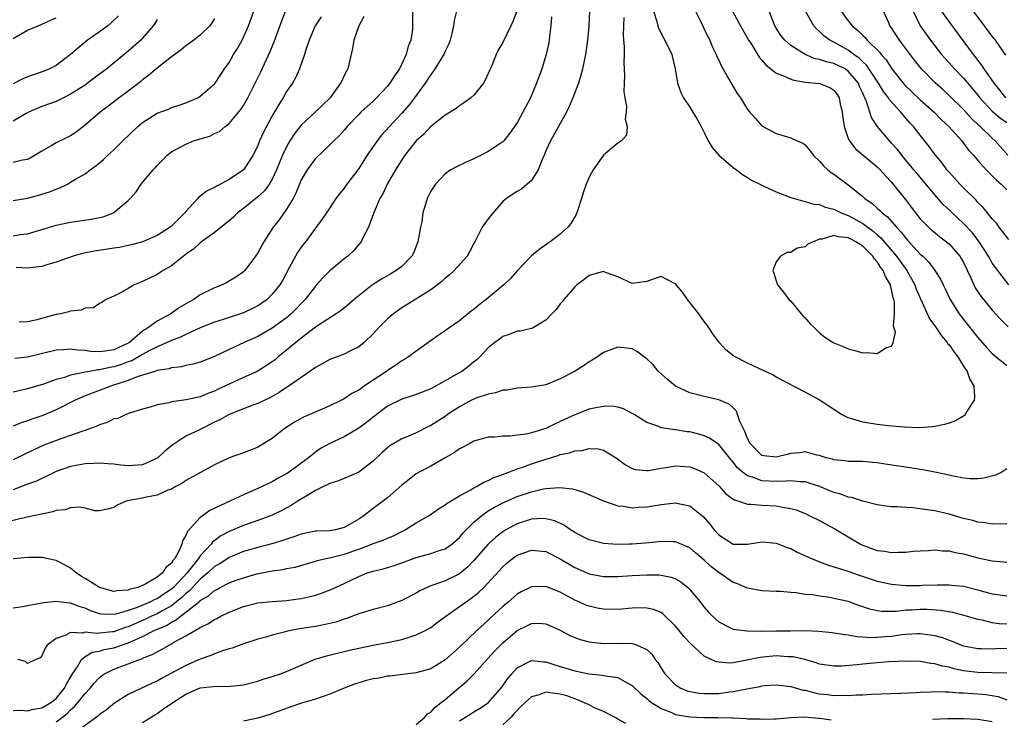
# Model space of a CAD drawing. Units: inches. Extents: x 2577000 to 2580000, y 1527000 to 1530000.
# Drawn here: x 2578862 to 2578999, y 1527881 to 1527978 of the extents above; entities that cross this region are included whole.
import ezdxf

# ---------------------------------------------------------------- set-up
doc = ezdxf.new("R2010")
doc.units = ezdxf.units.IN
doc.header["$MEASUREMENT"] = 0
doc.layers.add('LD25771527_2ft', color=133, linetype='Continuous')

msp = doc.modelspace()

# ---------------------------------------------------------------- linework, layer by layer
at = {"layer": 'LD25771527_2ft'}
for points, elevation in [([(2578923, 1527980.73), (2578922.28, 1527977.72), (2578922.19, 1527977), (2578921.93, 1527975.93), (2578921.69, 1527975), (2578921.51, 1527974.49), (2578921, 1527973.44), (2578920.81, 1527973), (2578919.58, 1527971), (2578919.35, 1527970.65), (2578919, 1527970.22), (2578918.23, 1527969), (2578916.75, 1527967), (2578915.99, 1527966.01), (2578915, 1527964.87), (2578913.27, 1527963), (2578912.19, 1527961.81), (2578911.55, 1527961), (2578910.18, 1527959), (2578909, 1527957.16), (2578907.37, 1527955), (2578907, 1527954.45), (2578906.33, 1527953.67), (2578905.84, 1527953), (2578905, 1527951.71), (2578903.89, 1527950.11), (2578903.1, 1527949), (2578901.62, 1527947), (2578901.33, 1527946.67), (2578901, 1527946.23), (2578900.5, 1527945.5), (2578900.22, 1527945), (2578899.36, 1527943.36), (2578898.4, 1527941.6), (2578898.06, 1527941), (2578897, 1527939.7), (2578896.3, 1527939), (2578895.55, 1527938.45), (2578895, 1527938.1), (2578894.27, 1527937.73), (2578893, 1527937.13), (2578890.2, 1527936.2), (2578889, 1527935.84), (2578887, 1527935.04), (2578885, 1527934.12), (2578884.26, 1527933.74), (2578883, 1527933.28), (2578882.4, 1527933), (2578881, 1527932.41), (2578879.79, 1527931.79), (2578879, 1527931.35), (2578877.52, 1527930.48), (2578877, 1527930.3), (2578876.07, 1527929.93), (2578875, 1527929.61), (2578874.46, 1527929.54), (2578873, 1527929.2), (2578872.79, 1527929.21), (2578871.65, 1527929), (2578871, 1527928.87), (2578870.82, 1527928.82), (2578869, 1527928.45), (2578868.14, 1527928.14), (2578867, 1527927.85), (2578865.23, 1527927.23), (2578863, 1527926.57), (2578861, 1527926.09)], 8164), ([(2578861, 1527947.84), (2578862.02, 1527948.02), (2578863, 1527948.11), (2578867, 1527949.28), (2578869, 1527949.72), (2578871.86, 1527950.14), (2578873.52, 1527950.48), (2578874.93, 1527951), (2578875, 1527951.04), (2578877, 1527952.74), (2578877.26, 1527953), (2578878.09, 1527953.91), (2578878.78, 1527955), (2578879, 1527955.24), (2578880.46, 1527957), (2578880.72, 1527957.28), (2578881, 1527957.6), (2578881.72, 1527958.28), (2578882.41, 1527959), (2578883, 1527959.47), (2578885, 1527960.57), (2578886.04, 1527961), (2578887, 1527961.31), (2578888.32, 1527961.68), (2578889, 1527962.03), (2578889.67, 1527962.33), (2578890.45, 1527963), (2578891, 1527963.41), (2578892.64, 1527965.36), (2578893, 1527965.92), (2578893.62, 1527967), (2578894.64, 1527969), (2578895.42, 1527970.58), (2578896.67, 1527973.33), (2578897.26, 1527974.74), (2578898.34, 1527977.66), (2578899, 1527979.34)], 8172), ([(2578930.97, 1527979), (2578930.4, 1527977.6), (2578930.14, 1527977), (2578929, 1527974.67), (2578928.39, 1527973.61), (2578928.08, 1527973), (2578927.48, 1527971.48), (2578927, 1527970.35), (2578926.57, 1527969.43), (2578926.32, 1527969), (2578925, 1527967.36), (2578924.6, 1527967), (2578923.68, 1527966.32), (2578923, 1527965.87), (2578922.52, 1527965.48), (2578921, 1527964.59), (2578919, 1527963), (2578918.05, 1527961.95), (2578917, 1527961.01), (2578915.42, 1527959), (2578915, 1527958.39), (2578914.12, 1527957), (2578912.94, 1527955), (2578912.34, 1527953.66), (2578911.94, 1527953), (2578911.14, 1527951.14), (2578911.08, 1527950.92), (2578910.37, 1527949), (2578909.62, 1527947.62), (2578909.34, 1527947), (2578909, 1527946.63), (2578908.28, 1527945.72), (2578907.51, 1527945), (2578907, 1527944.61), (2578905, 1527942.95), (2578904.01, 1527941.99), (2578903.15, 1527941), (2578903, 1527940.84), (2578901.58, 1527939), (2578901.3, 1527938.7), (2578901, 1527938.4), (2578900.32, 1527937.68), (2578899.64, 1527937), (2578899, 1527936.45), (2578897, 1527935.01), (2578895, 1527933.84), (2578893.12, 1527933), (2578891, 1527932.02), (2578889, 1527931.07), (2578887, 1527930.28), (2578886.01, 1527929.99), (2578885, 1527929.81), (2578884.38, 1527929.62), (2578883, 1527929.48), (2578882.65, 1527929.35), (2578881, 1527929.1), (2578880.93, 1527929.07), (2578880.69, 1527929), (2578879, 1527928.45), (2578878.22, 1527928.22), (2578877, 1527927.72), (2578874.67, 1527927), (2578873.49, 1527926.51), (2578871, 1527925.58), (2578869.65, 1527925), (2578867, 1527923.66), (2578865.14, 1527922.86), (2578863.63, 1527922.37), (2578863, 1527922.13), (2578862.13, 1527921.87), (2578861, 1527921.41)], 8162), ([(2578941.06, 1527979), (2578940.98, 1527976.98), (2578940.77, 1527975), (2578940.48, 1527973), (2578940.34, 1527972.34), (2578940.08, 1527971), (2578939.87, 1527970.13), (2578939.51, 1527969), (2578938.75, 1527967), (2578938.23, 1527965.77), (2578937.87, 1527965), (2578936.77, 1527963), (2578935.63, 1527961), (2578935, 1527959.6), (2578934.76, 1527959), (2578934.53, 1527958.53), (2578933.95, 1527957), (2578933, 1527955.51), (2578932.39, 1527955), (2578931.66, 1527954.34), (2578931, 1527953.98), (2578930.41, 1527953.59), (2578929.51, 1527953), (2578929, 1527952.6), (2578927.36, 1527950.64), (2578927, 1527950.17), (2578926.15, 1527949), (2578925.11, 1527947), (2578925, 1527946.75), (2578924.41, 1527945.59), (2578924.06, 1527945), (2578922.27, 1527943), (2578921.6, 1527942.4), (2578921, 1527941.95), (2578920.54, 1527941.46), (2578919.94, 1527941), (2578919, 1527940.34), (2578915, 1527937.81), (2578914.51, 1527937.49), (2578913.82, 1527937), (2578913, 1527936.31), (2578911.7, 1527935), (2578911, 1527934.22), (2578909.76, 1527933), (2578909, 1527932.4), (2578907.85, 1527931.85), (2578907, 1527931.41), (2578905, 1527930.64), (2578903.95, 1527930.05), (2578903, 1527929.53), (2578902.7, 1527929.3), (2578901, 1527928.15), (2578899.35, 1527927), (2578899, 1527926.78), (2578897.95, 1527926.05), (2578896.68, 1527925.32), (2578895.97, 1527925), (2578895, 1527924.52), (2578894.29, 1527924.29), (2578893, 1527923.81), (2578891, 1527923.02), (2578889.73, 1527922.27), (2578889, 1527921.95), (2578886.9, 1527920.9), (2578885, 1527919.98), (2578883.46, 1527919), (2578883.19, 1527918.81), (2578882.08, 1527917.92), (2578881.1, 1527917), (2578881, 1527916.93), (2578879, 1527916.02), (2578877, 1527915.88), (2578875.97, 1527915.97), (2578875, 1527916.09), (2578874.16, 1527916.16), (2578873, 1527916.23), (2578872.22, 1527916.22), (2578871, 1527916.14), (2578869, 1527915.79), (2578867, 1527915.09), (2578866.8, 1527915), (2578865.62, 1527914.38), (2578865, 1527914.13), (2578864.24, 1527913.76), (2578863, 1527913.33), (2578862.78, 1527913.22), (2578861, 1527912.53)], 8158), ([(2578949.95, 1527979), (2578950.4, 1527977.6), (2578950.53, 1527977), (2578950.64, 1527976.64), (2578951.33, 1527975.33), (2578951.52, 1527975), (2578952.49, 1527973), (2578952.57, 1527972.57), (2578952.94, 1527971), (2578953.28, 1527969), (2578953.72, 1527967.72), (2578954.12, 1527967), (2578955, 1527965.68), (2578955.43, 1527965), (2578956.01, 1527964.01), (2578956.58, 1527963), (2578957, 1527962.18), (2578957.56, 1527961), (2578958.08, 1527960.08), (2578959, 1527959), (2578961, 1527957.33), (2578961.48, 1527957), (2578962.32, 1527956.32), (2578963, 1527955.91), (2578963.55, 1527955.55), (2578964.69, 1527955), (2578965, 1527954.84), (2578965.27, 1527954.73), (2578967, 1527953.94), (2578969, 1527953.15), (2578970.66, 1527952.66), (2578971, 1527952.58), (2578972.22, 1527952.22), (2578973, 1527952.15), (2578973.79, 1527951.79), (2578975, 1527951.53), (2578975.34, 1527951.34), (2578976.02, 1527951), (2578977, 1527950.62), (2578979, 1527949.52), (2578980.46, 1527948.46), (2578981, 1527947.98), (2578981.53, 1527947.53), (2578983.67, 1527945), (2578985.11, 1527943), (2578986.23, 1527941), (2578986.43, 1527940.43), (2578988.28, 1527936.28), (2578989, 1527935.32), (2578989.95, 1527933.95), (2578990.75, 1527933), (2578990.84, 1527932.84), (2578991, 1527932.67), (2578991.68, 1527931.68), (2578992.21, 1527931), (2578993, 1527929.74), (2578993.51, 1527929), (2578993.88, 1527927.88), (2578994.41, 1527927), (2578994.53, 1527925.47), (2578994.46, 1527925), (2578993.5, 1527923.5), (2578993.23, 1527923), (2578993.12, 1527922.88), (2578991.88, 1527922.12), (2578991, 1527921.79), (2578990.38, 1527921.62), (2578989, 1527921.35), (2578988.69, 1527921.31), (2578986.82, 1527921.18), (2578984.74, 1527921.26), (2578982.56, 1527921.44), (2578981, 1527921.61), (2578979, 1527921.95), (2578977.62, 1527922.38), (2578977, 1527922.55), (2578976.06, 1527923), (2578974.21, 1527924.21), (2578972.95, 1527925.05), (2578971, 1527926.1), (2578967, 1527928.19), (2578966.51, 1527928.51), (2578965.52, 1527929), (2578964.59, 1527929.41), (2578963, 1527930.14), (2578961.27, 1527931), (2578961.11, 1527931.11), (2578959.99, 1527931.99), (2578959.06, 1527933), (2578958.2, 1527934.2), (2578957.69, 1527935), (2578957.4, 1527935.4), (2578957, 1527935.91), (2578956.24, 1527937), (2578954.67, 1527939), (2578953.98, 1527939.98), (2578953.08, 1527941), (2578953, 1527941.14), (2578952.77, 1527941.23), (2578951, 1527942.15), (2578949.75, 1527941.75), (2578949, 1527941.48), (2578947, 1527941.19), (2578945, 1527942.12), (2578943.26, 1527942.74), (2578943, 1527942.85), (2578942.82, 1527942.82), (2578941, 1527942.33), (2578940.27, 1527941.73), (2578939.28, 1527941), (2578939, 1527940.75), (2578937.49, 1527939), (2578937.29, 1527938.71), (2578937, 1527938.36), (2578936.42, 1527937.58), (2578935.82, 1527937), (2578935, 1527936.1), (2578933.14, 1527935), (2578933, 1527934.94), (2578931.41, 1527934.59), (2578931, 1527934.56), (2578929.89, 1527934.11), (2578929, 1527933.85), (2578928.54, 1527933.46), (2578927.91, 1527933), (2578927, 1527932.26), (2578925.84, 1527931), (2578925.4, 1527930.6), (2578925, 1527930.3), (2578924.28, 1527929.72), (2578923.32, 1527929), (2578922.55, 1527928.55), (2578921, 1527927.69), (2578919, 1527926.59), (2578917, 1527925.79), (2578916.41, 1527925.59), (2578915, 1527925.14), (2578913, 1527924.15), (2578911, 1527922.65), (2578910.08, 1527921.92), (2578909, 1527921.12), (2578907, 1527919.92), (2578905, 1527919), (2578903.72, 1527918.28), (2578903, 1527917.79), (2578902.04, 1527917), (2578899.34, 1527915), (2578899, 1527914.77), (2578897.84, 1527914.16), (2578897, 1527913.67), (2578895, 1527912.74), (2578893, 1527911.87), (2578891.2, 1527911), (2578888.34, 1527909.66), (2578887, 1527908.7), (2578885.22, 1527906.78), (2578885, 1527906.19), (2578884.52, 1527905.48), (2578884.43, 1527905), (2578884.04, 1527904.04), (2578883.46, 1527903), (2578883.23, 1527902.77), (2578883, 1527902.35), (2578882.24, 1527901.76), (2578881.75, 1527901), (2578881, 1527900.4), (2578879.54, 1527899.54), (2578879, 1527899.27), (2578878.35, 1527899), (2578877.26, 1527898.74), (2578877, 1527898.62), (2578875.48, 1527898.52), (2578875, 1527898.42), (2578873, 1527898.99), (2578871, 1527900.25), (2578870.51, 1527900.51), (2578869.77, 1527901), (2578869, 1527901.66), (2578867.56, 1527902.44), (2578867, 1527902.73), (2578865.66, 1527903), (2578865.13, 1527903.13), (2578865, 1527903.14), (2578863.14, 1527903.14), (2578861, 1527902.97)], 8154), ([(2578861, 1527952.71), (2578863, 1527953.07), (2578864.54, 1527953.46), (2578866.08, 1527953.92), (2578867, 1527954.32), (2578867.51, 1527954.49), (2578868.54, 1527955), (2578869, 1527955.25), (2578869.67, 1527955.67), (2578871, 1527956.44), (2578871.72, 1527957), (2578872.48, 1527957.52), (2578873.57, 1527958.43), (2578874.16, 1527959), (2578875, 1527959.76), (2578876.26, 1527961), (2578878.33, 1527963), (2578879, 1527963.56), (2578881, 1527964.84), (2578882.57, 1527965.43), (2578883, 1527965.63), (2578884.05, 1527965.95), (2578885, 1527966.29), (2578886.65, 1527967), (2578887, 1527967.2), (2578889, 1527968.93), (2578889.06, 1527969), (2578890.36, 1527971), (2578891, 1527971.9), (2578891.62, 1527973), (2578892.15, 1527973.85), (2578892.8, 1527975), (2578893, 1527975.39), (2578893.71, 1527977), (2578894.45, 1527979)], 8174), ([(2578916.46, 1527979), (2578916.49, 1527977), (2578916.46, 1527976.46), (2578916.25, 1527975), (2578915.86, 1527974.14), (2578915.59, 1527973), (2578915, 1527971.72), (2578914.65, 1527971), (2578913.96, 1527970.04), (2578913.34, 1527969), (2578913, 1527968.58), (2578911.48, 1527967), (2578911, 1527966.53), (2578909.32, 1527965), (2578909, 1527964.68), (2578907.41, 1527963), (2578907, 1527962.49), (2578906.3, 1527961.7), (2578905.53, 1527961), (2578905, 1527960.45), (2578903, 1527958.56), (2578901.86, 1527957), (2578901, 1527955.58), (2578900.25, 1527953.75), (2578899.88, 1527953), (2578899, 1527951.54), (2578897.95, 1527950.05), (2578897.13, 1527949), (2578895.85, 1527947), (2578895.54, 1527946.46), (2578895, 1527945.44), (2578894.69, 1527945), (2578893.17, 1527943), (2578893, 1527942.82), (2578891.93, 1527942.07), (2578890.68, 1527941.32), (2578890.02, 1527941), (2578889, 1527940.62), (2578887, 1527939.61), (2578886.1, 1527939), (2578885.39, 1527938.61), (2578884.13, 1527937.87), (2578882.92, 1527937), (2578881, 1527935.96), (2578879.68, 1527935), (2578879.25, 1527934.75), (2578879, 1527934.57), (2578877.17, 1527933), (2578877, 1527932.9), (2578875, 1527931.99), (2578873.79, 1527931.79), (2578873, 1527931.71), (2578871.74, 1527931.74), (2578871, 1527931.89), (2578869.93, 1527931.93), (2578869, 1527932.1), (2578868, 1527932), (2578867, 1527931.96), (2578863, 1527930.99), (2578861.23, 1527930.77)], 8166), ([(2578955.79, 1527979), (2578956.55, 1527977.45), (2578957.47, 1527975.47), (2578957.75, 1527975), (2578958.1, 1527974.1), (2578958.66, 1527973), (2578958.74, 1527972.74), (2578959, 1527972.21), (2578959.37, 1527971.37), (2578960.42, 1527969.58), (2578960.74, 1527969), (2578961.58, 1527967.58), (2578962.03, 1527967), (2578963, 1527965.38), (2578963.34, 1527965), (2578964.09, 1527964.09), (2578965, 1527963.11), (2578967, 1527962.03), (2578969, 1527961.45), (2578969.9, 1527961), (2578970.68, 1527960.68), (2578971, 1527960.47), (2578971.65, 1527959.65), (2578972.1, 1527959), (2578973, 1527958.21), (2578973.54, 1527957.54), (2578974.17, 1527957), (2578974.63, 1527956.63), (2578975, 1527956.4), (2578977, 1527954.92), (2578979, 1527953.3), (2578979.31, 1527953), (2578980.31, 1527952.31), (2578981, 1527951.67), (2578981.36, 1527951.36), (2578981.68, 1527951), (2578982.44, 1527950.44), (2578983.69, 1527949), (2578984.35, 1527948.35), (2578985, 1527947.49), (2578985.24, 1527947.24), (2578987, 1527945.29), (2578987.33, 1527945), (2578988.17, 1527944.17), (2578989.01, 1527943.01), (2578989.8, 1527941.8), (2578990.17, 1527941), (2578990.46, 1527940.46), (2578991.15, 1527939), (2578992.41, 1527937), (2578993, 1527936.21), (2578995, 1527933.71), (2578996.26, 1527932.26), (2578997, 1527931.49), (2578997.25, 1527931.25), (2578997.53, 1527931), (2578999, 1527929.81)], 8152), ([(2578960.92, 1527979), (2578962.02, 1527977), (2578963.15, 1527975), (2578963.44, 1527974.56), (2578964.62, 1527972.62), (2578965, 1527972.22), (2578965.55, 1527971.55), (2578967, 1527970.43), (2578967.9, 1527970.1), (2578969, 1527969.57), (2578969.43, 1527969.43), (2578971, 1527969.18), (2578973, 1527968.96), (2578974.43, 1527968.43), (2578975, 1527968.04), (2578975.45, 1527967.45), (2578975.71, 1527967), (2578975.86, 1527966.14), (2578976.14, 1527965), (2578976.23, 1527964.23), (2578976.44, 1527963), (2578977, 1527961.33), (2578977.15, 1527961), (2578977.94, 1527959.94), (2578981, 1527957.41), (2578981.41, 1527957), (2578982.15, 1527956.15), (2578983, 1527955.27), (2578984.9, 1527952.9), (2578986.34, 1527951), (2578987, 1527950.19), (2578988.16, 1527949), (2578988.6, 1527948.6), (2578989, 1527948.27), (2578989.7, 1527947.7), (2578990.66, 1527947), (2578991, 1527946.71), (2578992.49, 1527945), (2578992.69, 1527944.69), (2578993, 1527944.11), (2578994, 1527942), (2578994.43, 1527941), (2578994.62, 1527940.62), (2578995.42, 1527939.42), (2578997, 1527937.52), (2578998.2, 1527936.2), (2578999.19, 1527935.19)], 8150), ([(2578999.28, 1527941), (2578997.42, 1527943.42), (2578997, 1527944.04), (2578996.65, 1527944.65), (2578996.47, 1527945), (2578995.19, 1527947), (2578994.23, 1527948.23), (2578993, 1527949.54), (2578991.42, 1527951), (2578991, 1527951.42), (2578990.19, 1527952.19), (2578989, 1527953.5), (2578986.5, 1527956.5), (2578986.1, 1527957), (2578985, 1527958.33), (2578984.42, 1527959), (2578983.81, 1527959.81), (2578983, 1527960.71), (2578982.72, 1527961), (2578981.03, 1527963.03), (2578980.24, 1527964.24), (2578979.98, 1527965), (2578979.53, 1527966.47), (2578979.29, 1527967), (2578979.18, 1527967.18), (2578979, 1527967.64), (2578978.57, 1527968.57), (2578978.41, 1527969), (2578977, 1527970.7), (2578976.55, 1527971), (2578975, 1527971.76), (2578973.97, 1527971.97), (2578973, 1527972.31), (2578972.41, 1527972.41), (2578970.99, 1527972.99), (2578969, 1527974.25), (2578968.17, 1527975), (2578967.65, 1527975.65), (2578967, 1527976.66), (2578966.8, 1527977), (2578966.01, 1527979)], 8148), ([(2578999.3, 1527947.3), (2578997.93, 1527949), (2578997.56, 1527949.56), (2578997, 1527950.2), (2578996.33, 1527951), (2578995.75, 1527951.75), (2578995, 1527952.46), (2578994.75, 1527952.75), (2578993, 1527954.49), (2578992.51, 1527955), (2578991.8, 1527955.8), (2578991, 1527956.66), (2578990.7, 1527957), (2578989.99, 1527957.99), (2578989.13, 1527959), (2578988.24, 1527960.24), (2578987, 1527961.78), (2578986.06, 1527963), (2578985.53, 1527963.53), (2578985, 1527964.16), (2578984.6, 1527964.6), (2578984.3, 1527965), (2578982.72, 1527966.72), (2578982.57, 1527967), (2578981.88, 1527967.88), (2578981.2, 1527969), (2578981, 1527969.28), (2578979.52, 1527971.52), (2578979, 1527971.99), (2578978.5, 1527972.5), (2578977.78, 1527973), (2578977, 1527973.61), (2578975, 1527974.71), (2578974.79, 1527974.79), (2578974.42, 1527975), (2578973.6, 1527975.6), (2578973, 1527976.21), (2578972.57, 1527976.57), (2578972.19, 1527977), (2578971.04, 1527979.04)], 8146), ([(2578976.03, 1527979), (2578977, 1527977.68), (2578977.54, 1527977), (2578978.34, 1527976.34), (2578979, 1527975.66), (2578979.35, 1527975.35), (2578979.62, 1527975), (2578981.32, 1527973.32), (2578981.56, 1527973), (2578982.25, 1527972.25), (2578983.04, 1527971), (2578984.81, 1527968.81), (2578985.83, 1527967.83), (2578987, 1527966.72), (2578988.91, 1527965), (2578989.95, 1527963.95), (2578990.96, 1527963), (2578992.75, 1527961), (2578993.71, 1527959.71), (2578994.37, 1527959), (2578995, 1527958.26), (2578996.13, 1527957), (2578996.55, 1527956.55), (2578997, 1527956.17), (2578997.57, 1527955.57), (2578998.23, 1527955), (2578999, 1527954.2)], 8144), ([(2578999.14, 1527959), (2578997.4, 1527961), (2578997, 1527961.36), (2578995.3, 1527963), (2578995.14, 1527963.14), (2578994.11, 1527964.11), (2578993, 1527965.34), (2578991, 1527967.31), (2578990.12, 1527968.12), (2578989.05, 1527969.05), (2578987.15, 1527971), (2578986.21, 1527972.21), (2578984.1, 1527975), (2578983, 1527976.71), (2578982.79, 1527977), (2578982.61, 1527977.39), (2578981.9, 1527979)], 8142), ([(2578986.03, 1527979), (2578986.99, 1527977), (2578987.82, 1527975.82), (2578988.41, 1527975), (2578989.96, 1527973), (2578990.44, 1527972.44), (2578991, 1527971.84), (2578991.74, 1527971), (2578993, 1527969.72), (2578994.25, 1527968.25), (2578995, 1527967.36), (2578995.28, 1527967), (2578997, 1527965.13), (2578998.14, 1527964.14), (2578999, 1527963.54)], 8140), ([(2578998.9, 1527967), (2578998.06, 1527968.06), (2578997.28, 1527969), (2578995.87, 1527971), (2578995.54, 1527971.54), (2578995, 1527972.23), (2578994.68, 1527972.68), (2578994.4, 1527973), (2578991, 1527977.56), (2578989.59, 1527979.59)], 8138), ([(2578998.89, 1527972.89), (2578997.42, 1527975), (2578997.23, 1527975.23), (2578995.92, 1527977), (2578994.38, 1527979)], 8136), ([(2578945.84, 1527978.16), (2578945.72, 1527975.72), (2578945.78, 1527975), (2578945.89, 1527974.11), (2578945.88, 1527973), (2578945.84, 1527971.84), (2578945.92, 1527970.08), (2578945.86, 1527969), (2578945.83, 1527967.83), (2578945.95, 1527967), (2578946.19, 1527965.81), (2578946.14, 1527965), (2578946.03, 1527964.03), (2578946.3, 1527963), (2578946.18, 1527961.82), (2578945.52, 1527961), (2578945, 1527960.67), (2578943, 1527959), (2578941.55, 1527957), (2578941, 1527955.96), (2578940.6, 1527955), (2578940.2, 1527953.8), (2578939.96, 1527953), (2578939.42, 1527951.42), (2578939.29, 1527951), (2578939.2, 1527950.8), (2578938.47, 1527949.53), (2578938.03, 1527949), (2578937, 1527948.03), (2578935.6, 1527947), (2578935.24, 1527946.76), (2578935, 1527946.55), (2578934.06, 1527945.94), (2578932.98, 1527945.02), (2578931, 1527942.94), (2578930.09, 1527941.91), (2578929.16, 1527941), (2578926.69, 1527939), (2578925.74, 1527938.26), (2578925, 1527937.61), (2578924.64, 1527937.36), (2578923, 1527936.01), (2578921.51, 1527935), (2578921, 1527934.61), (2578920.03, 1527933.97), (2578917, 1527931.8), (2578915.94, 1527931), (2578915.36, 1527930.64), (2578915, 1527930.45), (2578914.15, 1527929.85), (2578913, 1527929.11), (2578912.85, 1527929), (2578909.83, 1527927), (2578909, 1527926.41), (2578908.07, 1527925.93), (2578907, 1527925.19), (2578906.63, 1527925), (2578905, 1527924.22), (2578902.2, 1527923), (2578901.35, 1527922.65), (2578901, 1527922.46), (2578900.07, 1527921.93), (2578898.67, 1527921), (2578897, 1527919.68), (2578895, 1527918.48), (2578894.11, 1527918.11), (2578893, 1527917.68), (2578891, 1527916.98), (2578889, 1527916.02), (2578885, 1527913.83), (2578884.53, 1527913.47), (2578883.61, 1527913), (2578883, 1527912.66), (2578882.48, 1527912.48), (2578881, 1527911.81), (2578879.53, 1527911.53), (2578879, 1527911.39), (2578876.87, 1527911), (2578875.53, 1527910.47), (2578875, 1527910.09), (2578874.13, 1527909.87), (2578873, 1527909.65), (2578872.35, 1527909.65), (2578871, 1527909.98), (2578870.16, 1527910.16), (2578869, 1527910.05), (2578868.23, 1527909.77), (2578867, 1527909.66), (2578866.51, 1527909.49), (2578862.72, 1527908.72), (2578860.06, 1527908.06)], 8156), ([(2578875.64, 1527978.37), (2578874.62, 1527977.38), (2578874.15, 1527977), (2578873, 1527976.15), (2578871.35, 1527975), (2578869, 1527973.02), (2578867, 1527971.47), (2578866.08, 1527971), (2578865.31, 1527970.69), (2578863, 1527969.91), (2578862.36, 1527969.64), (2578861, 1527968.94)], 8180), ([(2578935.76, 1527978.24), (2578935.67, 1527977), (2578935.5, 1527975.5), (2578935.46, 1527975), (2578935.4, 1527974.6), (2578935.06, 1527973), (2578934.44, 1527971), (2578933.71, 1527969), (2578932.86, 1527967), (2578931.8, 1527965), (2578931, 1527963.53), (2578929.97, 1527962.03), (2578929.14, 1527961), (2578929, 1527960.85), (2578928.59, 1527960.59), (2578927, 1527959.51), (2578926.02, 1527959), (2578925, 1527958.52), (2578923.94, 1527958.06), (2578922.58, 1527957.42), (2578921.8, 1527957), (2578921, 1527956.41), (2578919.66, 1527955), (2578919, 1527954), (2578918.52, 1527953), (2578918.35, 1527952.35), (2578917.92, 1527951), (2578917.75, 1527949.75), (2578917.58, 1527949), (2578917.23, 1527947), (2578916.61, 1527945.39), (2578916.4, 1527945), (2578915, 1527943.58), (2578914.23, 1527943), (2578913.46, 1527942.54), (2578912.19, 1527941.81), (2578910.92, 1527941), (2578908.39, 1527939), (2578907.65, 1527938.35), (2578906.55, 1527937.45), (2578905.88, 1527937), (2578903.42, 1527935.42), (2578903, 1527935.13), (2578901, 1527933.6), (2578900.68, 1527933.32), (2578900.26, 1527933), (2578899, 1527931.94), (2578897.83, 1527931), (2578897.38, 1527930.62), (2578897, 1527930.33), (2578896.2, 1527929.8), (2578894.91, 1527929), (2578893, 1527928.16), (2578891, 1527927.24), (2578889.49, 1527926.51), (2578889, 1527926.25), (2578888.07, 1527925.93), (2578887, 1527925.46), (2578885.03, 1527925.03), (2578883, 1527924.77), (2578882.66, 1527924.65), (2578881, 1527924.36), (2578880.03, 1527924.03), (2578879, 1527923.74), (2578877.19, 1527923.19), (2578876.67, 1527923), (2578875.53, 1527922.47), (2578875, 1527922.39), (2578874.08, 1527921.92), (2578873, 1527921.59), (2578872.62, 1527921.38), (2578871.63, 1527921), (2578871, 1527920.77), (2578870.68, 1527920.68), (2578869, 1527920.08), (2578867.64, 1527919.64), (2578865.27, 1527918.73), (2578863.88, 1527918.12), (2578863, 1527917.7), (2578861, 1527916.71)], 8160), ([(2578861, 1527975.24), (2578863, 1527976.36), (2578864.5, 1527977), (2578865, 1527977.19), (2578866.23, 1527977.77), (2578867, 1527978.08)], 8182), ([(2578889, 1527978), (2578888.62, 1527977.38), (2578888.34, 1527977), (2578887, 1527975.67), (2578886.13, 1527975), (2578885, 1527974.19), (2578884.34, 1527973.66), (2578883, 1527972.68), (2578881, 1527971.11), (2578879.87, 1527970.13), (2578879, 1527969.5), (2578878.73, 1527969.27), (2578877, 1527967.93), (2578875.72, 1527967), (2578874.19, 1527965.81), (2578873.09, 1527965), (2578871, 1527963.17), (2578869.78, 1527962.22), (2578869, 1527961.71), (2578868.53, 1527961.47), (2578867, 1527960.72), (2578866.31, 1527960.31), (2578865, 1527959.59), (2578863.38, 1527958.62), (2578863, 1527958.44), (2578862.33, 1527958.33), (2578861, 1527958.01)], 8176), ([(2578881, 1527977.85), (2578880.68, 1527977.32), (2578880.46, 1527977), (2578879, 1527975.27), (2578878.74, 1527975), (2578877, 1527973.46), (2578874.01, 1527971), (2578873, 1527970.26), (2578871.34, 1527969), (2578871, 1527968.76), (2578869, 1527967.47), (2578868, 1527967), (2578867.35, 1527966.65), (2578867, 1527966.48), (2578865, 1527965.77), (2578863.16, 1527965), (2578862.83, 1527964.83), (2578861, 1527963.76)], 8178), ([(2578903.77, 1527978.23), (2578902.95, 1527977), (2578902.13, 1527975), (2578901.67, 1527973.67), (2578901.48, 1527973), (2578900.76, 1527971), (2578900.22, 1527969.78), (2578899.79, 1527969), (2578899, 1527967.85), (2578898.52, 1527967), (2578897.91, 1527966.08), (2578897, 1527964.47), (2578896.19, 1527963), (2578895.79, 1527962.21), (2578895.25, 1527961), (2578895, 1527960.37), (2578894.33, 1527959), (2578893.01, 1527957), (2578891, 1527955.63), (2578889.83, 1527955), (2578889.27, 1527954.73), (2578889, 1527954.55), (2578887.94, 1527954.06), (2578887, 1527953.31), (2578886.81, 1527953.19), (2578886.66, 1527953), (2578885, 1527951.19), (2578884.86, 1527951), (2578883.91, 1527950.09), (2578883, 1527949.15), (2578882.82, 1527949), (2578881, 1527947.86), (2578879, 1527947), (2578877.43, 1527946.57), (2578877, 1527946.46), (2578875.78, 1527946.22), (2578875, 1527946.09), (2578872.31, 1527945.69), (2578870.64, 1527945.36), (2578869.34, 1527945), (2578867, 1527944.15), (2578865.83, 1527943.83), (2578865, 1527943.57), (2578863.38, 1527943.38), (2578863, 1527943.31), (2578861.44, 1527943.44)], 8170), ([(2578909.7, 1527978.3), (2578909.03, 1527977), (2578908.35, 1527975), (2578908.16, 1527973.84), (2578907.49, 1527971), (2578907.31, 1527970.69), (2578907, 1527970.09), (2578906.64, 1527969.36), (2578906.48, 1527969), (2578905.03, 1527967), (2578902.94, 1527965), (2578901, 1527963.21), (2578900.04, 1527961.96), (2578899.46, 1527961), (2578899, 1527960.19), (2578898.43, 1527959), (2578898, 1527958), (2578897.59, 1527957), (2578897, 1527955.71), (2578896.58, 1527955), (2578895.92, 1527954.08), (2578895, 1527953.23), (2578893, 1527951.62), (2578892.19, 1527951), (2578891.6, 1527950.4), (2578891, 1527949.9), (2578889, 1527948.29), (2578887, 1527946.85), (2578886.04, 1527945.96), (2578885, 1527945.26), (2578884.86, 1527945.14), (2578884.65, 1527945), (2578883, 1527943.67), (2578881.83, 1527943), (2578881, 1527942.45), (2578879, 1527941.46), (2578877.84, 1527941), (2578877, 1527940.5), (2578875.92, 1527939.92), (2578875, 1527939.46), (2578873.92, 1527939), (2578873.4, 1527938.6), (2578873, 1527938.4), (2578872.18, 1527937.82), (2578871, 1527937.78), (2578870.48, 1527937.52), (2578869, 1527937.36), (2578868.73, 1527937.27), (2578867.64, 1527937), (2578867, 1527936.88), (2578864.12, 1527936.13), (2578863, 1527935.88), (2578861.84, 1527935.84)], 8168), ([(2578999, 1527915.47), (2578998.34, 1527915), (2578997.42, 1527914.58), (2578995.84, 1527914.16), (2578995, 1527914.07), (2578993.92, 1527914.08), (2578993, 1527914.19), (2578991.54, 1527914.46), (2578991, 1527914.59), (2578989.01, 1527915.01), (2578987.33, 1527915.33), (2578987, 1527915.36), (2578985.59, 1527915.59), (2578982.11, 1527916.11), (2578981, 1527916.3), (2578980.35, 1527916.35), (2578979, 1527916.48), (2578977, 1527916.5), (2578976.57, 1527916.57), (2578975, 1527916.7), (2578974.79, 1527916.79), (2578973.91, 1527917), (2578973.24, 1527917.24), (2578973, 1527917.31), (2578972.63, 1527917.37), (2578971, 1527917.81), (2578970.31, 1527917.69), (2578969, 1527917.6), (2578968.53, 1527917.47), (2578967, 1527917.09), (2578965.27, 1527917.27), (2578965, 1527917.33), (2578963.35, 1527919), (2578963, 1527919.67), (2578962.63, 1527920.63), (2578962.43, 1527921), (2578961.89, 1527922.11), (2578961.46, 1527923.46), (2578961, 1527923.93), (2578960.44, 1527924.44), (2578959, 1527925.06), (2578957, 1527925.5), (2578955, 1527926.04), (2578953, 1527926.96), (2578951.88, 1527927.88), (2578950.66, 1527929), (2578949.92, 1527929.92), (2578949, 1527930.76), (2578948.61, 1527931), (2578947.73, 1527931.73), (2578947, 1527932.11), (2578946.23, 1527932.23), (2578945, 1527932.38), (2578943, 1527931.62), (2578942.17, 1527931), (2578941.44, 1527930.56), (2578941, 1527930.32), (2578940.24, 1527929.76), (2578938.97, 1527929), (2578937, 1527927.96), (2578935, 1527927.14), (2578933, 1527926.8), (2578931, 1527926.66), (2578929.6, 1527926.4), (2578929, 1527926.37), (2578927.99, 1527926.01), (2578927, 1527925.85), (2578925.26, 1527925.26), (2578925, 1527925.15), (2578924.69, 1527925), (2578923, 1527924.09), (2578921.34, 1527923), (2578921, 1527922.75), (2578919, 1527921.46), (2578918.68, 1527921.32), (2578917, 1527920.47), (2578916.04, 1527920.04), (2578915, 1527919.62), (2578913.34, 1527918.66), (2578913, 1527918.38), (2578912.27, 1527917.73), (2578911, 1527916.52), (2578909, 1527914.98), (2578907.62, 1527914.38), (2578906.19, 1527913.81), (2578905, 1527913.44), (2578904.73, 1527913.27), (2578904.12, 1527913), (2578903, 1527912.45), (2578901.69, 1527911.69), (2578900.59, 1527911), (2578899.63, 1527910.37), (2578898.32, 1527909.68), (2578897, 1527909.04), (2578895, 1527908.3), (2578893, 1527907.59), (2578891, 1527906.75), (2578889.85, 1527906.15), (2578888.71, 1527905.29), (2578888.5, 1527905), (2578887, 1527903.38), (2578886.75, 1527903), (2578885.17, 1527901), (2578883.27, 1527899), (2578883, 1527898.76), (2578881.92, 1527898.08), (2578881, 1527897.43), (2578880.69, 1527897.31), (2578880.1, 1527897), (2578878.22, 1527896.22), (2578877, 1527895.81), (2578875.27, 1527895.27), (2578875, 1527895.22), (2578873.27, 1527895.27), (2578873, 1527895.33), (2578871.74, 1527895.74), (2578871, 1527896.1), (2578870.3, 1527896.3), (2578869, 1527896.82), (2578868.83, 1527896.83), (2578866.96, 1527897.04), (2578865, 1527896.82), (2578864.75, 1527896.75), (2578863, 1527896.46), (2578862.29, 1527896.29), (2578861, 1527896.1)], 8152), ([(2578999, 1527907.81), (2578997, 1527907.8), (2578995.96, 1527907.96), (2578995, 1527908.04), (2578994.28, 1527908.28), (2578993, 1527908.58), (2578992.68, 1527908.68), (2578991, 1527909.15), (2578989, 1527909.61), (2578988.26, 1527909.74), (2578985.94, 1527910.06), (2578985, 1527910.1), (2578983.79, 1527910.21), (2578983, 1527910.2), (2578982.28, 1527910.28), (2578981, 1527910.46), (2578979.01, 1527910.99), (2578977.48, 1527911.48), (2578977, 1527911.54), (2578975.95, 1527911.95), (2578975, 1527912.19), (2578973, 1527913.01), (2578971, 1527913.65), (2578970.33, 1527913.67), (2578969, 1527913.82), (2578968.27, 1527913.73), (2578967, 1527913.71), (2578965, 1527913.8), (2578963.7, 1527914.3), (2578963, 1527914.48), (2578962.31, 1527915), (2578961.61, 1527915.61), (2578961, 1527916.4), (2578960.71, 1527916.71), (2578959, 1527918.86), (2578957.73, 1527919.73), (2578957, 1527920.03), (2578956.26, 1527920.26), (2578955, 1527920.58), (2578954.62, 1527920.62), (2578953, 1527920.89), (2578952.89, 1527920.89), (2578951, 1527921.18), (2578950.67, 1527921.33), (2578949, 1527921.92), (2578947.24, 1527923), (2578947, 1527923.16), (2578945.8, 1527923.8), (2578945, 1527924.04), (2578944.15, 1527924.15), (2578943, 1527924.13), (2578941.95, 1527923.95), (2578941, 1527923.74), (2578939, 1527922.98), (2578937, 1527922.03), (2578936.27, 1527921.73), (2578935, 1527921.06), (2578933, 1527920.45), (2578932.28, 1527920.28), (2578931, 1527920.14), (2578930, 1527920), (2578929, 1527920.02), (2578927.88, 1527919.88), (2578927, 1527919.85), (2578925, 1527919.3), (2578924.43, 1527919), (2578923.52, 1527918.48), (2578923, 1527918.24), (2578922.29, 1527917.71), (2578921, 1527917), (2578919, 1527915.84), (2578917.42, 1527915), (2578917, 1527914.75), (2578916, 1527914), (2578915, 1527913.19), (2578913, 1527911.45), (2578911, 1527909.95), (2578909.77, 1527909), (2578909, 1527908.49), (2578907.72, 1527907.72), (2578907, 1527907.31), (2578905.79, 1527907), (2578905, 1527906.87), (2578903.19, 1527906.81), (2578903, 1527906.79), (2578901, 1527906.41), (2578899.98, 1527906.02), (2578899, 1527905.71), (2578898.49, 1527905.51), (2578896.96, 1527905.04), (2578895, 1527904.54), (2578893, 1527903.97), (2578891, 1527903.13), (2578889.72, 1527902.28), (2578889, 1527901.88), (2578888.06, 1527901), (2578887, 1527900.12), (2578885.94, 1527899), (2578885.49, 1527898.51), (2578885, 1527898.14), (2578884.42, 1527897.58), (2578883.71, 1527897), (2578883, 1527896.46), (2578881.81, 1527895.81), (2578881, 1527895.34), (2578880.22, 1527895), (2578879.39, 1527894.61), (2578877, 1527893.54), (2578876.58, 1527893.42), (2578875, 1527892.85), (2578874.82, 1527892.82), (2578873, 1527892.66), (2578872.6, 1527892.6), (2578871, 1527892.76), (2578870.65, 1527892.65), (2578869, 1527892.72), (2578868.35, 1527892.35), (2578867, 1527891.9), (2578865.76, 1527891), (2578865.44, 1527890.56), (2578865, 1527889.48), (2578864.77, 1527889.23), (2578864.17, 1527889), (2578863, 1527888.45), (2578862.71, 1527888.71), (2578861.65, 1527889)], 8150), ([(2578861, 1527881.89), (2578862.03, 1527881.97), (2578863, 1527881.87), (2578863.89, 1527882.11), (2578865, 1527882.27), (2578866.26, 1527883), (2578867, 1527883.58), (2578868.15, 1527885), (2578868.42, 1527885.58), (2578869.26, 1527887), (2578869.8, 1527887.8), (2578870.49, 1527889), (2578871, 1527889.4), (2578872.01, 1527889.99), (2578873, 1527890.16), (2578873.64, 1527890.36), (2578875, 1527890.63), (2578875.29, 1527890.71), (2578876.08, 1527891), (2578877, 1527891.28), (2578877.54, 1527891.54), (2578879, 1527892.16), (2578880.61, 1527893), (2578882.29, 1527893.71), (2578883, 1527894.17), (2578883.57, 1527894.43), (2578884.24, 1527895), (2578885, 1527895.54), (2578886.92, 1527897.08), (2578887, 1527897.16), (2578888.16, 1527897.84), (2578889, 1527898.59), (2578889.28, 1527898.72), (2578889.78, 1527899), (2578891, 1527899.62), (2578892, 1527900), (2578893, 1527900.35), (2578894.87, 1527900.87), (2578897, 1527901.28), (2578898.51, 1527901.49), (2578899, 1527901.61), (2578900.17, 1527901.83), (2578903, 1527902.63), (2578903.28, 1527902.72), (2578904.42, 1527903), (2578905.15, 1527903.15), (2578907, 1527903.62), (2578909, 1527904.31), (2578910.82, 1527905), (2578911, 1527905.08), (2578912.42, 1527905.58), (2578913, 1527905.85), (2578913.82, 1527906.18), (2578915.16, 1527906.84), (2578915.47, 1527907), (2578917, 1527907.95), (2578918.77, 1527909), (2578920.08, 1527909.92), (2578921, 1527910.46), (2578921.29, 1527910.71), (2578923, 1527911.72), (2578924.56, 1527912.56), (2578925, 1527912.82), (2578925.35, 1527913), (2578926.39, 1527913.61), (2578927, 1527913.83), (2578927.76, 1527914.24), (2578929, 1527914.67), (2578929.22, 1527914.78), (2578929.85, 1527915), (2578931, 1527915.45), (2578931.66, 1527915.66), (2578933, 1527916.14), (2578934.7, 1527916.7), (2578936.69, 1527917.31), (2578937, 1527917.44), (2578938.3, 1527917.7), (2578939, 1527917.98), (2578939.97, 1527918.03), (2578941, 1527918.3), (2578942.26, 1527918.26), (2578943, 1527918.05), (2578944.89, 1527916.89), (2578946.04, 1527916.04), (2578947, 1527915.52), (2578947.39, 1527915.39), (2578949, 1527915.23), (2578949.25, 1527915.25), (2578951, 1527915.57), (2578951.65, 1527915.65), (2578953, 1527915.88), (2578955, 1527915.75), (2578955.55, 1527915.55), (2578957, 1527914.92), (2578959, 1527913.08), (2578960, 1527912), (2578961.14, 1527911.14), (2578961.64, 1527911), (2578963, 1527910.54), (2578963.44, 1527910.56), (2578965, 1527910.43), (2578967, 1527910.31), (2578967.88, 1527910.12), (2578969, 1527909.96), (2578969.76, 1527909.76), (2578971, 1527909.27), (2578971.58, 1527909), (2578973, 1527908.27), (2578973.81, 1527907.81), (2578975.12, 1527907.13), (2578977, 1527906.02), (2578978.68, 1527905), (2578978.89, 1527904.89), (2578981, 1527904.12), (2578982.02, 1527904.02), (2578983, 1527903.84), (2578983.91, 1527903.91), (2578985, 1527903.89), (2578986.01, 1527904.01), (2578987, 1527904.08), (2578988.12, 1527904.12), (2578989, 1527904.2), (2578990.07, 1527904.07), (2578991, 1527904.06), (2578991.83, 1527903.83), (2578993, 1527903.64), (2578995, 1527903.11), (2578997, 1527902.68), (2578998.56, 1527902.56), (2578999, 1527902.51)], 8148), ([(2578867, 1527880.34), (2578867.88, 1527881), (2578868.5, 1527881.5), (2578869, 1527882.01), (2578869.55, 1527882.45), (2578870.01, 1527883), (2578871, 1527884.28), (2578871.7, 1527885), (2578872.28, 1527885.72), (2578873, 1527886.49), (2578873.29, 1527886.71), (2578873.72, 1527887), (2578875, 1527887.66), (2578877, 1527888.39), (2578878.55, 1527889), (2578878.9, 1527889.1), (2578879, 1527889.16), (2578880.33, 1527889.67), (2578881, 1527890.07), (2578881.63, 1527890.37), (2578882.67, 1527891), (2578883, 1527891.16), (2578883.42, 1527891.42), (2578885, 1527892.28), (2578887, 1527893.44), (2578888.07, 1527893.93), (2578889, 1527894.56), (2578889.3, 1527894.7), (2578889.87, 1527895), (2578891, 1527895.55), (2578893, 1527896.34), (2578895, 1527896.84), (2578897, 1527897.05), (2578899, 1527897.2), (2578900.59, 1527897.41), (2578901, 1527897.47), (2578902.27, 1527897.73), (2578903, 1527897.92), (2578903.82, 1527898.18), (2578905.26, 1527898.74), (2578907, 1527899.54), (2578909, 1527900.52), (2578910.18, 1527901), (2578911, 1527901.27), (2578912.4, 1527901.6), (2578913.95, 1527902.05), (2578915, 1527902.4), (2578917, 1527903.15), (2578919, 1527903.7), (2578920.06, 1527904.06), (2578921, 1527904.35), (2578921.94, 1527905), (2578923, 1527905.94), (2578923.46, 1527906.54), (2578923.92, 1527907), (2578925, 1527908.06), (2578926.1, 1527909), (2578927, 1527909.61), (2578927.86, 1527910.14), (2578929, 1527910.73), (2578931, 1527911.62), (2578933, 1527912.29), (2578934.68, 1527912.68), (2578935, 1527912.74), (2578936.88, 1527912.88), (2578938.69, 1527912.69), (2578940.23, 1527912.23), (2578943.02, 1527911.02), (2578945, 1527910.34), (2578945.72, 1527910.28), (2578947, 1527910.07), (2578947.86, 1527910.14), (2578949, 1527910.19), (2578951, 1527910.53), (2578951.44, 1527910.56), (2578953, 1527910.74), (2578953.36, 1527910.64), (2578955, 1527910.31), (2578956.84, 1527908.84), (2578957.77, 1527907.77), (2578958.36, 1527907), (2578959, 1527906.29), (2578961, 1527904.99), (2578963, 1527905.01), (2578965, 1527905.34), (2578967, 1527905.14), (2578968.52, 1527904.52), (2578969, 1527904.38), (2578969.91, 1527903.91), (2578971.89, 1527903), (2578973, 1527902.55), (2578974.12, 1527902.12), (2578975, 1527901.87), (2578976.66, 1527901.34), (2578977.59, 1527901), (2578978.64, 1527900.64), (2578981, 1527899.86), (2578983, 1527899.43), (2578985, 1527899.28), (2578987, 1527899.28), (2578987.3, 1527899.3), (2578989.35, 1527899.35), (2578991, 1527899.36), (2578991.33, 1527899.33), (2578993, 1527899.15), (2578995, 1527898.67), (2578995.47, 1527898.53), (2578997, 1527898.12), (2578998.05, 1527897.95), (2578999, 1527897.83)], 8146), ([(2578999, 1527893.88), (2578997.95, 1527893.95), (2578997, 1527894.08), (2578995.57, 1527894.43), (2578995, 1527894.52), (2578993.11, 1527895.11), (2578991.53, 1527895.53), (2578989.81, 1527895.81), (2578987.93, 1527895.93), (2578987, 1527895.95), (2578985.86, 1527895.86), (2578985, 1527895.83), (2578983.67, 1527895.67), (2578983, 1527895.64), (2578981.66, 1527895.66), (2578981, 1527895.74), (2578979.98, 1527895.98), (2578978.48, 1527896.48), (2578977, 1527897.03), (2578975, 1527897.47), (2578974.42, 1527897.58), (2578973, 1527897.76), (2578972.05, 1527897.95), (2578971, 1527898.03), (2578969.76, 1527898.24), (2578969, 1527898.27), (2578967.59, 1527898.41), (2578967, 1527898.41), (2578965, 1527898.54), (2578963, 1527898.91), (2578961.54, 1527899.54), (2578961, 1527899.7), (2578959, 1527901.05), (2578957.92, 1527901.92), (2578957, 1527902.8), (2578955.8, 1527903.8), (2578955, 1527904.5), (2578953, 1527905.34), (2578952.66, 1527905.34), (2578951, 1527905.38), (2578950.67, 1527905.34), (2578948.84, 1527905.16), (2578947, 1527905.01), (2578946.57, 1527905), (2578944.96, 1527904.96), (2578943, 1527905.08), (2578941, 1527905.6), (2578939.8, 1527906.2), (2578939, 1527906.62), (2578938.41, 1527907), (2578937.59, 1527907.59), (2578936.23, 1527908.23), (2578935, 1527908.54), (2578934.56, 1527908.56), (2578933, 1527908.46), (2578931, 1527907.83), (2578929.45, 1527907), (2578929, 1527906.73), (2578928.03, 1527905.97), (2578926.99, 1527905.01), (2578925, 1527902.72), (2578924.16, 1527901.84), (2578923, 1527900.87), (2578921, 1527899.9), (2578919.3, 1527899.3), (2578919, 1527899.21), (2578918.5, 1527899), (2578917.49, 1527898.51), (2578917, 1527898.22), (2578915, 1527897.16), (2578913, 1527896.44), (2578911, 1527895.94), (2578909.47, 1527895.47), (2578909, 1527895.31), (2578907.33, 1527894.67), (2578907, 1527894.58), (2578905.81, 1527894.19), (2578905, 1527893.99), (2578904.18, 1527893.82), (2578903, 1527893.59), (2578900.77, 1527893.23), (2578899.57, 1527893), (2578899, 1527892.88), (2578898.82, 1527892.82), (2578897, 1527892.38), (2578896.11, 1527892.11), (2578895, 1527891.82), (2578893, 1527891.18), (2578891.44, 1527890.56), (2578891, 1527890.46), (2578890.24, 1527890.24), (2578889, 1527889.77), (2578888.47, 1527889.53), (2578887, 1527889.04), (2578885, 1527888.17), (2578881.64, 1527886.36), (2578881, 1527885.97), (2578880.32, 1527885.68), (2578877, 1527884.12), (2578875.07, 1527882.93), (2578873.98, 1527882.02), (2578873, 1527881.36), (2578872.83, 1527881.17), (2578872.57, 1527881), (2578869.86, 1527879)], 8144), ([(2578879, 1527880.25), (2578880.2, 1527881), (2578880.68, 1527881.32), (2578881, 1527881.49), (2578881.88, 1527882.12), (2578883.18, 1527883), (2578885, 1527884.18), (2578887, 1527885.03), (2578888.77, 1527885.23), (2578889, 1527885.29), (2578890.74, 1527885.26), (2578892.59, 1527885.41), (2578893, 1527885.47), (2578895, 1527886), (2578895.75, 1527886.25), (2578897, 1527886.63), (2578898.14, 1527887), (2578899, 1527887.32), (2578902.98, 1527889.02), (2578904.51, 1527889.49), (2578907.72, 1527890.28), (2578909, 1527890.58), (2578911, 1527890.97), (2578913, 1527891.34), (2578915, 1527891.77), (2578916.15, 1527892.15), (2578917, 1527892.39), (2578918.25, 1527893), (2578919, 1527893.42), (2578919.89, 1527894.11), (2578921.11, 1527895), (2578923, 1527896.33), (2578923.91, 1527897), (2578924.56, 1527897.44), (2578925, 1527897.76), (2578925.68, 1527898.32), (2578926.36, 1527899), (2578929, 1527901.87), (2578929.61, 1527902.39), (2578930.37, 1527903), (2578931, 1527903.46), (2578933, 1527904.19), (2578935, 1527903.98), (2578937, 1527902.97), (2578939, 1527901.76), (2578941, 1527900.87), (2578943, 1527900.49), (2578945, 1527900.5), (2578947, 1527900.64), (2578949, 1527900.75), (2578950.73, 1527900.73), (2578951, 1527900.7), (2578952.42, 1527900.42), (2578953, 1527900.18), (2578953.76, 1527899.76), (2578954.7, 1527899), (2578955, 1527898.71), (2578956.43, 1527897), (2578956.68, 1527896.68), (2578957, 1527896.25), (2578957.58, 1527895.58), (2578958.13, 1527895), (2578959, 1527894.21), (2578960.55, 1527893.45), (2578961, 1527893.2), (2578962.97, 1527892.97), (2578964.94, 1527892.94), (2578966.95, 1527892.95), (2578968.99, 1527892.99), (2578971, 1527893.01), (2578972.92, 1527892.92), (2578974.75, 1527892.75), (2578976.47, 1527892.47), (2578977, 1527892.43), (2578978.19, 1527892.19), (2578979, 1527892.15), (2578980.06, 1527892.06), (2578981, 1527892.07), (2578982.16, 1527892.16), (2578983, 1527892.23), (2578984.44, 1527892.44), (2578985, 1527892.5), (2578986.59, 1527892.59), (2578987, 1527892.59), (2578988.42, 1527892.42), (2578989, 1527892.32), (2578990.03, 1527892.03), (2578991.5, 1527891.5), (2578992.71, 1527891), (2578993, 1527890.9), (2578995, 1527890.5), (2578995.49, 1527890.51), (2578997, 1527890.47), (2578997.49, 1527890.51), (2578999, 1527890.55)], 8142), ([(2578999, 1527887.11), (2578995, 1527887.16), (2578993.38, 1527887.38), (2578993, 1527887.43), (2578991.7, 1527887.7), (2578991, 1527887.91), (2578990.07, 1527888.07), (2578989, 1527888.4), (2578988.44, 1527888.44), (2578987, 1527888.69), (2578985, 1527888.75), (2578982.65, 1527888.65), (2578981, 1527888.53), (2578979, 1527888.36), (2578978.25, 1527888.25), (2578976.06, 1527888.06), (2578975, 1527888.05), (2578973, 1527888.35), (2578972.53, 1527888.53), (2578970.97, 1527888.97), (2578969.35, 1527889.35), (2578969, 1527889.38), (2578968.62, 1527889.38), (2578967, 1527889.48), (2578966.54, 1527889.46), (2578964.72, 1527889.28), (2578962.89, 1527888.89), (2578961, 1527888.54), (2578960.5, 1527888.5), (2578959, 1527888.61), (2578958.66, 1527888.66), (2578957, 1527889.46), (2578955.14, 1527891.14), (2578954.17, 1527892.17), (2578953.53, 1527893), (2578953, 1527893.63), (2578951.3, 1527895.3), (2578951, 1527895.5), (2578949.93, 1527895.93), (2578949, 1527896.13), (2578948.15, 1527896.15), (2578947, 1527896.1), (2578945, 1527895.94), (2578943, 1527895.97), (2578942.13, 1527896.13), (2578941, 1527896.38), (2578940.55, 1527896.55), (2578939.58, 1527897), (2578939, 1527897.24), (2578937, 1527898.32), (2578935, 1527899.12), (2578933, 1527899.1), (2578931.59, 1527898.4), (2578931, 1527898.07), (2578929.79, 1527897), (2578929, 1527896.33), (2578927.28, 1527894.72), (2578927, 1527894.45), (2578925.41, 1527893), (2578923, 1527890.69), (2578921, 1527888.94), (2578919, 1527887.69), (2578917, 1527887.13), (2578915.81, 1527887), (2578913.32, 1527886.68), (2578913, 1527886.67), (2578911.63, 1527886.37), (2578911, 1527886.31), (2578910.07, 1527886.07), (2578909, 1527885.76), (2578908.44, 1527885.56), (2578907, 1527885), (2578905, 1527884.17), (2578903.77, 1527883.77), (2578903, 1527883.49), (2578901.07, 1527882.93), (2578899.57, 1527882.43), (2578896.66, 1527881.34), (2578895, 1527880.85), (2578893, 1527880.42)], 8140), ([(2578917, 1527879.96), (2578918.19, 1527881), (2578918.56, 1527881.44), (2578919, 1527881.68), (2578919.63, 1527882.37), (2578920.47, 1527883), (2578921, 1527883.43), (2578922.86, 1527885), (2578924, 1527886), (2578925.03, 1527887), (2578927, 1527889.17), (2578927.86, 1527890.14), (2578928.69, 1527891), (2578929, 1527891.31), (2578931, 1527893), (2578932.35, 1527893.65), (2578933, 1527893.99), (2578934.01, 1527894.01), (2578935, 1527893.96), (2578937, 1527893.05), (2578938.34, 1527892.33), (2578939, 1527892.04), (2578939.78, 1527891.78), (2578941, 1527891.45), (2578941.39, 1527891.39), (2578943, 1527891.23), (2578945.27, 1527891.27), (2578947, 1527891.21), (2578947.18, 1527891.18), (2578947.66, 1527891), (2578949, 1527890.39), (2578949.72, 1527889.72), (2578950.2, 1527889), (2578950.56, 1527888.56), (2578951, 1527887.78), (2578951.5, 1527887), (2578953, 1527885.47), (2578953.76, 1527885), (2578954.64, 1527884.64), (2578955, 1527884.54), (2578956.31, 1527884.31), (2578957, 1527884.25), (2578958.26, 1527884.26), (2578959, 1527884.28), (2578960.48, 1527884.48), (2578961, 1527884.54), (2578962.92, 1527884.92), (2578964.74, 1527885.26), (2578965, 1527885.32), (2578965.36, 1527885.36), (2578967, 1527885.48), (2578969, 1527885.24), (2578970.74, 1527884.74), (2578971, 1527884.71), (2578972.35, 1527884.35), (2578973, 1527884.24), (2578974.11, 1527884.11), (2578975, 1527883.97), (2578976.02, 1527884.02), (2578977, 1527883.97), (2578978.08, 1527884.08), (2578979, 1527884.1), (2578980.19, 1527884.19), (2578984.29, 1527884.29), (2578986.41, 1527884.41), (2578987, 1527884.46), (2578988.51, 1527884.51), (2578989, 1527884.55), (2578990.49, 1527884.49), (2578991, 1527884.51), (2578992.38, 1527884.38), (2578993, 1527884.38), (2578994.26, 1527884.26), (2578995, 1527884.22), (2578996.12, 1527884.12), (2578997, 1527883.99), (2578997.83, 1527883.83), (2578999, 1527883.38)], 8138), ([(2578923, 1527880.47), (2578924.57, 1527881.43), (2578925, 1527881.74), (2578925.8, 1527882.2), (2578927, 1527882.98), (2578928.87, 1527885.13), (2578929.68, 1527886.32), (2578930.25, 1527887), (2578931, 1527887.82), (2578932.64, 1527888.64), (2578933, 1527888.84), (2578934.65, 1527888.65), (2578935, 1527888.66), (2578936.23, 1527888.23), (2578937, 1527888.03), (2578939, 1527887.4), (2578941, 1527887), (2578942.83, 1527886.83), (2578943.26, 1527886.74), (2578945, 1527886.48), (2578946.21, 1527885.79), (2578947, 1527885.39), (2578948.2, 1527884.2), (2578949, 1527883.56), (2578949.28, 1527883.28), (2578949.66, 1527883), (2578951, 1527882.18), (2578952.34, 1527881.66), (2578953, 1527881.37), (2578955, 1527881.03), (2578956.95, 1527880.95), (2578958.93, 1527880.93), (2578960.89, 1527880.89), (2578961, 1527880.87), (2578962.81, 1527880.81), (2578963, 1527880.77), (2578964.73, 1527880.74), (2578965, 1527880.7), (2578966.77, 1527880.77), (2578967, 1527880.77), (2578969, 1527880.95), (2578970.97, 1527881.03), (2578972.85, 1527880.86), (2578973, 1527880.86), (2578974.6, 1527880.6)], 8136), ([(2578946.09, 1527880.09), (2578945, 1527880.69), (2578944.82, 1527880.82), (2578943, 1527881.77), (2578941.68, 1527882.32), (2578941, 1527882.69), (2578939.4, 1527883.4), (2578939, 1527883.51), (2578937.92, 1527883.92), (2578937, 1527884.18), (2578936.25, 1527884.25), (2578935, 1527884.43), (2578934.07, 1527884.06), (2578933, 1527883.79), (2578932.14, 1527883), (2578931.53, 1527882.47), (2578930.55, 1527881.45), (2578930.18, 1527881), (2578929, 1527879.9)], 8134), ([(2578988.67, 1527880.68), (2578990.78, 1527880.78), (2578993, 1527880.81), (2578995, 1527880.72), (2578997, 1527880.4)], 8136)]:
    msp.add_lwpolyline(points, dxfattribs=dict(at, elevation=elevation))
at = {"layer": 'LD25771527_2ft', "elevation": 8156}
msp.add_lwpolyline([(2578968.49, 1527945.51), (2578967.59, 1527945), (2578967, 1527944.19), (2578966.51, 1527943), (2578966.65, 1527942.65), (2578967, 1527941.57), (2578967.16, 1527941), (2578968.01, 1527940.01), (2578968.73, 1527939), (2578969, 1527938.74), (2578970.44, 1527937), (2578970.7, 1527936.7), (2578971, 1527936.42), (2578971.64, 1527935.64), (2578972.34, 1527935), (2578973, 1527934.36), (2578973.76, 1527933.76), (2578975, 1527932.96), (2578976.39, 1527932.39), (2578977, 1527932.11), (2578977.9, 1527931.9), (2578979, 1527931.59), (2578979.63, 1527931.63), (2578981, 1527931.48), (2578982.31, 1527932.31), (2578983, 1527932.52), (2578983.23, 1527933), (2578983.56, 1527934.44), (2578983.29, 1527935.29), (2578983.42, 1527937), (2578983.41, 1527938.59), (2578983.32, 1527939), (2578983.23, 1527939.23), (2578983, 1527940.35), (2578982.85, 1527940.85), (2578982.85, 1527941), (2578982.17, 1527942.17), (2578981.84, 1527943), (2578981.48, 1527943.48), (2578981, 1527944.21), (2578980.63, 1527944.63), (2578980.39, 1527945), (2578979, 1527946.39), (2578978.06, 1527947), (2578977.36, 1527947.36), (2578977, 1527947.56), (2578975.66, 1527947.66), (2578975, 1527947.86), (2578973.36, 1527947.36), (2578973, 1527947.34), (2578972.11, 1527947), (2578971.36, 1527946.64), (2578971, 1527946.29), (2578969.88, 1527946.12), (2578969, 1527945.51)], close=True, dxfattribs=at)

doc.saveas('drawing.dxf')
